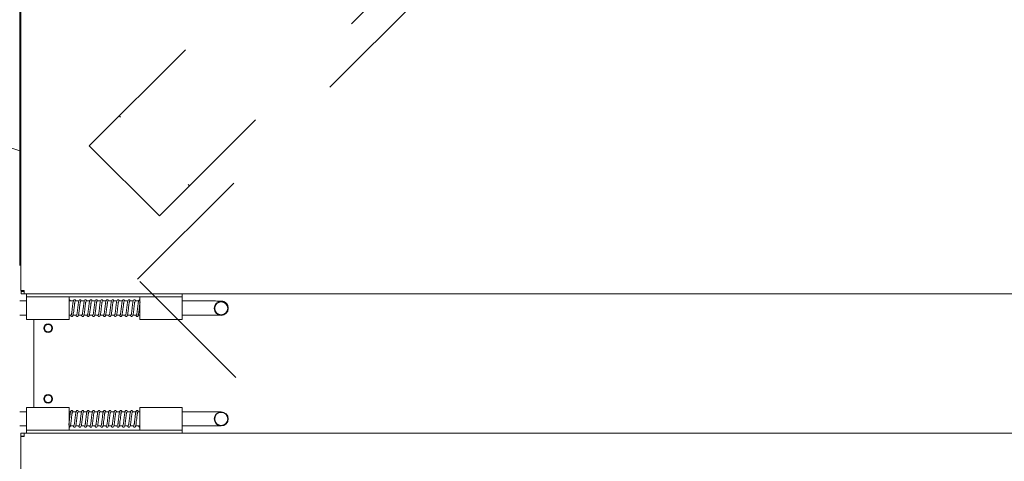
# Model space of a CAD drawing. Units: inches. Extents: x 0.3 to 10.6, y 0.4 to 8.2.
# Drawn here: x 4.7 to 5.4, y 3.4 to 3.8 of the extents above; entities that cross this region are included whole.
import ezdxf

# ---------------------------------------------------------------- set-up
doc = ezdxf.new("R2010")
doc.units = ezdxf.units.IN
doc.header["$MEASUREMENT"] = 0
doc.linetypes.add('SLD-Dashed', pattern=[0.075, 0.05, -0.025])
doc.linetypes.add('SLD-Solid', pattern=[0])
doc.layers.add('FORMAT', color=7, linetype='SLD-Solid')
doc.styles.add('SLDTEXTSTYLE0', font='GOTHIC.TTF', dxfattribs={"width": 0.913})
doc.dimstyles.new('SLDDIMSTYLE0', dxfattribs={"dimtxt": 0.083333, "dimasz": 0.083333, "dimexe": 0, "dimexo": 0.0625, "dimgap": 0.020833, "dimtad": 0, "dimdec": 6, "dimlfac": 24, "dimrnd": 1e-09, "dimzin": 12, "dimdsep": 46, "dimlunit": 5, "dimtxsty": 'SLDTEXTSTYLE0', "dimsah": 1, "dimcen": 0.09, "dimadec": 0, "dimazin": 3, "dimtfac": 1, "dimtdec": 3, "dimtofl": 0, "dimtmove": 0, "dimatfit": 3, "dimfxl": 1, "dimfrac": 2, "dimtolj": 1, "dimtzin": 12, "dimarcsym": 0})

# ---------------------------------------------------------------- blocks, each defined once
blk = doc.blocks.new('_D')
at = {"layer": 'FORMAT'}
for p, q in [((4.66458, 4.30185), (3.10802, 4.30185)), ((3.23302, 4.30185), (3.23302, 3.61385)), ((3.23302, 2.25364), (3.23302, 2.94163)), ((4.66458, 2.25364), (3.10802, 2.25364))]:
    blk.add_line(p, q, dxfattribs=at)
for points in [[(3.23302, 4.30185), (3.2202, 4.21851), (3.24584, 4.21851)], [(3.23302, 2.25364), (3.24584, 2.33697), (3.2202, 2.33697)]]:
    blk.add_solid(points, dxfattribs=at)
at = {"layer": 'FORMAT', "char_height": 0.083333, "attachment_point": 1, "rotation": 90, "style": 'SLDTEXTSTYLE0'}
for s, insert in [(' Case', (3.19278, 3.30166)), ('49 1/8"', (3.19278, 2.94163))]:
    blk.add_mtext(s, dxfattribs=dict(at, insert=insert))

msp = doc.modelspace()

# ---------------------------------------------------------------- linework, layer by layer
at = {"color": 7, "linetype": 'SLD-Solid', "lineweight": 15}
for p, q in [((4.71374719, 3.58567897), (4.71374719, 4.29542897)), ((4.71458052, 3.56734564), (4.71458052, 4.29849959)), ((4.70108522, 3.67448993), (4.71374719, 3.67032481)), ((4.71458052, 3.56734564), (4.71708052, 3.56734564)), ((4.71474719, 3.56484564), (4.71474719, 3.56734564)), ((4.71485135, 3.56734564), (4.71485135, 3.56674147)), ((4.71485135, 3.56674147), (4.71708052, 3.56674147)), ((4.71708052, 3.56484564), (4.71708052, 3.56734564)), ((4.71887219, 3.55963731), (4.71374719, 3.55963731)), ((4.71474719, 3.56484564), (4.71708052, 3.56484564)), ((4.71708052, 3.56484564), (6.15933052, 3.56484564)), ((4.71887219, 3.56276231), (4.71887219, 3.56484564)), ((4.75012219, 3.56276231), (4.71887219, 3.56276231)), ((4.71887219, 3.54609564), (4.71887219, 3.56276231)), ((4.75012219, 3.56276231), (4.75012219, 3.54609564)), ((4.80220552, 3.56276231), (4.75012219, 3.56276231)), ((4.75068741, 3.55963731), (4.75012219, 3.55963731)), ((4.75326151, 3.55963731), (4.75069015, 3.55963731)), ((4.75726792, 3.55963731), (4.75469656, 3.55963731)), ((4.76127433, 3.55963731), (4.75870297, 3.55963731)), ((4.76528074, 3.55963731), (4.76270938, 3.55963731)), ((4.76928715, 3.55963731), (4.76671579, 3.55963731)), ((4.77329356, 3.55963731), (4.7707222, 3.55963731)), ((4.77729997, 3.55963731), (4.77472861, 3.55963731)), ((4.78130638, 3.55963731), (4.77873502, 3.55963731)), ((4.78531279, 3.55963731), (4.78274143, 3.55963731)), ((4.7893192, 3.55963731), (4.78674784, 3.55963731)), ((4.79332561, 3.55963731), (4.79075425, 3.55963731)), ((4.79733202, 3.55963731), (4.79476066, 3.55963731)), ((4.80133843, 3.55963731), (4.79876707, 3.55963731)), ((4.83345552, 3.56276231), (4.80220552, 3.56276231)), ((4.80220552, 3.54609564), (4.80220552, 3.56276231)), ((4.83345552, 3.56276231), (4.83345552, 3.56484564)), ((4.83345552, 3.54609564), (4.83345552, 3.56276231)), ((4.85428885, 3.55963731), (4.83345552, 3.55963731)), ((4.85689302, 3.55439164), (4.85689302, 3.55424228)), ((4.86730969, 3.55424228), (4.86730969, 3.55439164)), ((4.71374719, 3.54922064), (4.71887219, 3.54922064)), ((4.71887219, 3.54609564), (4.75012219, 3.54609564)), ((4.72414302, 3.54609564), (4.72414302, 3.48109564)), ((4.75012219, 3.54922064), (4.75156297, 3.54922064)), ((4.75269335, 3.54922064), (4.75556938, 3.54922064)), ((4.75669976, 3.54922064), (4.75957579, 3.54922064)), ((4.76070617, 3.54922064), (4.7635822, 3.54922064)), ((4.76471258, 3.54922064), (4.76758861, 3.54922064)), ((4.76871899, 3.54922064), (4.77159502, 3.54922064)), ((4.77272541, 3.54922064), (4.77560143, 3.54922064)), ((4.77673182, 3.54922064), (4.77960784, 3.54922064)), ((4.78073823, 3.54922064), (4.78361425, 3.54922064)), ((4.78474464, 3.54922064), (4.78762066, 3.54922064)), ((4.78875105, 3.54922064), (4.79162707, 3.54922064)), ((4.79275746, 3.54922064), (4.79563348, 3.54922064)), ((4.79676387, 3.54922064), (4.79963989, 3.54922064)), ((4.80077028, 3.54922064), (4.80220552, 3.54922064)), ((4.80220552, 3.54609564), (4.83345552, 3.54609564)), ((4.83345552, 3.54922064), (4.85428885, 3.54922064)), ((4.75012219, 3.48109564), (4.71887219, 3.48109564)), ((4.71887219, 3.48109564), (4.71887219, 3.46442897)), ((4.75012219, 3.48109564), (4.75012219, 3.46442897)), ((4.83345552, 3.48109564), (4.80220552, 3.48109564)), ((4.80220552, 3.46442897), (4.80220552, 3.48109564)), ((4.83345552, 3.48109564), (4.83345552, 3.46442897)), ((4.71887219, 3.47797064), (4.71374719, 3.47797064)), ((4.7515602, 3.47797064), (4.75012219, 3.47797064)), ((4.75556661, 3.47797064), (4.75269059, 3.47797064)), ((4.75957302, 3.47797064), (4.756697, 3.47797064)), ((4.76357943, 3.47797064), (4.76070341, 3.47797064)), ((4.76758584, 3.47797064), (4.76470982, 3.47797064)), ((4.77159225, 3.47797064), (4.76871623, 3.47797064)), ((4.77559866, 3.47797064), (4.77272264, 3.47797064)), ((4.77960507, 3.47797064), (4.77672905, 3.47797064)), ((4.78361148, 3.47797064), (4.78073546, 3.47797064)), ((4.78761789, 3.47797064), (4.78474187, 3.47797064)), ((4.7916243, 3.47797064), (4.78874828, 3.47797064)), ((4.79563071, 3.47797064), (4.79275469, 3.47797064)), ((4.79963712, 3.47797064), (4.7967611, 3.47797064)), ((4.80220552, 3.47797064), (4.80076751, 3.47797064)), ((4.85428885, 3.47797064), (4.83345552, 3.47797064)), ((4.86210135, 3.47797064), (4.85428885, 3.47797064)), ((4.71374719, 3.46755397), (4.71887219, 3.46755397)), ((4.75099427, 3.46755397), (4.7535634, 3.46755397)), ((4.75500068, 3.46755397), (4.75756981, 3.46755397)), ((4.75900709, 3.46755397), (4.76157622, 3.46755397)), ((4.7630135, 3.46755397), (4.76558263, 3.46755397)), ((4.76701991, 3.46755397), (4.76958904, 3.46755397)), ((4.77102632, 3.46755397), (4.77359545, 3.46755397)), ((4.77503273, 3.46755397), (4.77760186, 3.46755397)), ((4.77903914, 3.46755397), (4.78160827, 3.46755397)), ((4.78304555, 3.46755397), (4.78561469, 3.46755397)), ((4.78705196, 3.46755397), (4.7896211, 3.46755397)), ((4.79105837, 3.46755397), (4.79362751, 3.46755397)), ((4.79506478, 3.46755397), (4.79763392, 3.46755397)), ((4.79907119, 3.46755397), (4.80220552, 3.46755397)), ((4.83345552, 3.46755397), (4.85428885, 3.46755397)), ((4.85428885, 3.46755397), (4.86210135, 3.46755397)), ((4.71458052, 3.46234564), (4.71458052, 3.45984564)), ((4.71708052, 3.46234564), (4.71458052, 3.46234564)), ((4.71458052, 2.25698335), (4.71458052, 3.45984564)), ((4.71708052, 3.45984564), (4.71458052, 3.45984564)), ((4.71485135, 3.46009564), (4.71708052, 3.46009564)), ((4.71485135, 3.45984564), (4.71485135, 3.46009564)), ((4.71708052, 3.45984564), (4.71708052, 3.46234564)), ((4.71708052, 3.46234564), (6.15933052, 3.46234564)), ((4.71887219, 3.46442897), (4.75012219, 3.46442897)), ((4.71887219, 3.46442897), (4.71887219, 3.46234564)), ((4.75012219, 3.46442897), (4.80220552, 3.46442897)), ((4.80220552, 3.46442897), (4.83345552, 3.46442897)), ((4.83345552, 3.46442897), (4.83345552, 3.46234564))]:
    msp.add_line(p, q, dxfattribs=at)
at = {"color": 7, "linetype": 'SLD-Dashed', "lineweight": 0}
for p, q in [((4.76499464, 3.67392677), (5.3395189, 4.24845103)), ((4.80058426, 3.57572873), (5.43771693, 4.2128614)), ((4.8165545, 3.6223669), (5.39107876, 4.19689116)), ((4.78797561, 3.69513997), (4.78709172, 3.69602385)), ((4.8165545, 3.6223669), (4.76499464, 3.67392677)), ((4.83776771, 3.64534787), (4.83865159, 3.64446398)), ((5.43863028, 2.93768271), (4.80058426, 3.57572873))]:
    msp.add_line(p, q, dxfattribs=at)
at = {"color": 7, "linetype": 'SLD-Solid', "lineweight": 15, "flags": 128}
for points in [[(4.80187123, 3.56050232), (4.80195837, 3.56054641), (4.80220552, 3.56059557)], [(4.75012281, 3.46659564), (4.75036934, 3.4666448), (4.75050282, 3.46671973)], [(4.80164033, 3.46755397), (4.80160885, 3.46748862), (4.80155969, 3.46724147)]]:
    msp.add_lwpolyline(points, dxfattribs=at)
at = {"color": 7, "linetype": 'SLD-Solid', "lineweight": 15}
for centre, radius in [((4.86210131, 3.5542423), 0.00520829), ((4.86210139, 3.55422746), 0.0047691), ((4.73466385, 3.53963731), 0.00325), ((4.73466385, 3.53963731), 0.00267708), ((4.73466385, 3.48755397), 0.00325), ((4.73466385, 3.48755397), 0.00267708), ((4.86210135, 3.47276231), 0.00520833), ((4.86210135, 3.47276231), 0.00476914)]:
    msp.add_circle(centre, radius, dxfattribs=at)
for centre, start, end in [((4.75012219, 3.55994974), 331.06751575, 90.0005591), ((4.80220552, 3.46724147), 180, 270.01012751)]:
    msp.add_arc(centre, 0.00064583, start, end, dxfattribs=at)
for points, knots in [([(4.75095758, 3.55963731), (4.75089309, 3.55986237), (4.75082195, 3.56011063), (4.7506933, 3.56023617), (4.75068128, 3.5602479)], [0, 0, 0, 0, 0.906564122, 1, 1, 1, 1]), ([(4.75126465, 3.54922064), (4.75128829, 3.54912035), (4.75134909, 3.54886234), (4.75148403, 3.54860226), (4.751764, 3.5483412), (4.75207194, 3.54824296), (4.75250746, 3.54830561), (4.75290951, 3.54876703), (4.75310779, 3.54952787), (4.75337218, 3.55096613), (4.75355959, 3.55265125), (4.75373543, 3.55409287), (4.753914, 3.55556002), (4.75407598, 3.55697148), (4.75424755, 3.55818712), (4.75436391, 3.5589229), (4.75448115, 3.55926164), (4.75438323, 3.55926854), (4.75437009, 3.55926947)], [0, 0, 0, 0, 0.030282746, 0.077904749, 0.103116047, 0.12937366, 0.154036483, 0.2179273, 0.317036192, 0.433890628, 0.54736851, 0.606626677, 0.666321861, 0.78151553, 0.840701524, 0.910343146, 0.987970346, 1, 1, 1, 1]), ([(4.75496399, 3.55963731), (4.75489287, 3.55984632), (4.7547644, 3.56022386), (4.75444447, 3.56052583), (4.75413431, 3.56063907), (4.75353022, 3.56042667), (4.75320052, 3.55960732), (4.75295242, 3.55831283), (4.75272156, 3.55639733), (4.75250224, 3.5545749), (4.75232368, 3.55310283), (4.75219509, 3.55204699), (4.75207964, 3.55110021), (4.75195521, 3.55032435), (4.75183477, 3.54976312), (4.75176253, 3.54949557), (4.75171268, 3.54938368), (4.75172329, 3.54939259), (4.75172578, 3.54939469)], [0, 0, 0, 0, 0.0574787996, 0.1038201596, 0.1525255341, 0.1929170205, 0.2977884019, 0.4124595546, 0.5204051753, 0.6345145318, 0.6935357098, 0.7520090932, 0.8097851532, 0.8674956929, 0.9214949625, 0.9704950315, 0.9930689609, 1, 1, 1, 1]), ([(4.75527106, 3.54922064), (4.7552947, 3.54912035), (4.7553555, 3.54886234), (4.75549044, 3.54860226), (4.75577041, 3.5483412), (4.75607835, 3.54824296), (4.75651387, 3.54830561), (4.75691592, 3.54876703), (4.7571142, 3.54952787), (4.75737859, 3.55096613), (4.757566, 3.55265125), (4.75774184, 3.55409287), (4.75792041, 3.55556002), (4.75808239, 3.55697148), (4.75825396, 3.55818712), (4.75837032, 3.5589229), (4.75848756, 3.55926164), (4.75838964, 3.55926854), (4.7583765, 3.55926947)], [0, 0, 0, 0, 0.030282746, 0.077904749, 0.103116047, 0.12937366, 0.154036483, 0.2179273, 0.317036192, 0.433890628, 0.54736851, 0.606626677, 0.666321861, 0.78151553, 0.840701524, 0.910343146, 0.987970346, 1, 1, 1, 1]), ([(4.7589704, 3.55963731), (4.75889928, 3.55984632), (4.75877081, 3.56022386), (4.75845088, 3.56052583), (4.75814072, 3.56063907), (4.75753663, 3.56042667), (4.75720693, 3.55960732), (4.75695883, 3.55831283), (4.75672797, 3.55639733), (4.75650865, 3.5545749), (4.75633009, 3.55310283), (4.7562015, 3.55204699), (4.75608605, 3.55110021), (4.75596162, 3.55032435), (4.75584118, 3.54976312), (4.75576894, 3.54949557), (4.75571909, 3.54938368), (4.7557297, 3.54939259), (4.75573219, 3.54939469)], [0, 0, 0, 0, 0.0574788, 0.10382016, 0.152525534, 0.19291702, 0.297788402, 0.412459555, 0.520405175, 0.634514532, 0.69353571, 0.752009093, 0.809785153, 0.867495693, 0.921494962, 0.970495031, 0.993068961, 1, 1, 1, 1]), ([(4.75927747, 3.54922064), (4.75930111, 3.54912035), (4.75936191, 3.54886234), (4.75949685, 3.54860226), (4.75977682, 3.5483412), (4.76008476, 3.54824296), (4.76052028, 3.54830561), (4.76092233, 3.54876703), (4.76112061, 3.54952787), (4.761385, 3.55096613), (4.76157241, 3.55265125), (4.76174825, 3.55409287), (4.76192682, 3.55556002), (4.7620888, 3.55697148), (4.76226037, 3.55818712), (4.76237673, 3.5589229), (4.76249397, 3.55926164), (4.76239605, 3.55926854), (4.76238291, 3.55926947)], [0, 0, 0, 0, 0.0302827457, 0.0779047492, 0.1031160472, 0.1293736597, 0.1540364834, 0.2179272997, 0.3170361918, 0.4338906277, 0.5473685098, 0.6066266772, 0.6663218611, 0.7815155296, 0.8407015237, 0.9103431464, 0.9879703458, 1, 1, 1, 1]), ([(4.76297681, 3.55963731), (4.76290569, 3.55984632), (4.76277722, 3.56022386), (4.76245729, 3.56052583), (4.76214713, 3.56063907), (4.76154304, 3.56042667), (4.76121334, 3.55960732), (4.76096524, 3.55831283), (4.76073438, 3.55639733), (4.76051506, 3.5545749), (4.7603365, 3.55310283), (4.76020791, 3.55204699), (4.76009246, 3.55110021), (4.75996803, 3.55032435), (4.75984759, 3.54976312), (4.75977535, 3.54949557), (4.7597255, 3.54938368), (4.75973611, 3.54939259), (4.7597386, 3.54939469)], [0, 0, 0, 0, 0.0574788, 0.10382016, 0.152525534, 0.19291702, 0.297788402, 0.412459555, 0.520405175, 0.634514532, 0.69353571, 0.752009093, 0.809785153, 0.867495693, 0.921494962, 0.970495031, 0.993068961, 1, 1, 1, 1]), ([(4.76328388, 3.54922064), (4.76330752, 3.54912035), (4.76336832, 3.54886234), (4.76350326, 3.54860226), (4.76378323, 3.5483412), (4.76409117, 3.54824296), (4.76452669, 3.54830561), (4.76492874, 3.54876703), (4.76512702, 3.54952787), (4.76539141, 3.55096613), (4.76557882, 3.55265125), (4.76575466, 3.55409287), (4.76593323, 3.55556002), (4.76609521, 3.55697148), (4.76626678, 3.55818712), (4.76638314, 3.5589229), (4.76650038, 3.55926164), (4.76640246, 3.55926854), (4.76638932, 3.55926947)], [0, 0, 0, 0, 0.0302827457, 0.0779047492, 0.1031160472, 0.1293736597, 0.1540364834, 0.2179272997, 0.3170361918, 0.4338906277, 0.5473685098, 0.6066266772, 0.6663218611, 0.7815155296, 0.8407015237, 0.9103431464, 0.9879703458, 1, 1, 1, 1]), ([(4.76698322, 3.55963731), (4.7669121, 3.55984632), (4.76678363, 3.56022386), (4.7664637, 3.56052583), (4.76615354, 3.56063907), (4.76554945, 3.56042667), (4.76521975, 3.55960732), (4.76497165, 3.55831283), (4.76474079, 3.55639733), (4.76452147, 3.5545749), (4.76434291, 3.55310283), (4.76421433, 3.55204699), (4.76409887, 3.55110021), (4.76397444, 3.55032435), (4.763854, 3.54976312), (4.76378176, 3.54949557), (4.76373191, 3.54938368), (4.76374252, 3.54939259), (4.76374501, 3.54939469)], [0, 0, 0, 0, 0.0574788, 0.10382016, 0.152525534, 0.19291702, 0.297788402, 0.412459555, 0.520405175, 0.634514532, 0.69353571, 0.752009093, 0.809785153, 0.867495693, 0.921494962, 0.970495031, 0.993068961, 1, 1, 1, 1]), ([(4.76729029, 3.54922064), (4.76731393, 3.54912035), (4.76737473, 3.54886234), (4.76750967, 3.54860226), (4.76778964, 3.5483412), (4.76809758, 3.54824296), (4.7685331, 3.54830561), (4.76893515, 3.54876703), (4.76913343, 3.54952787), (4.76939782, 3.55096613), (4.76958523, 3.55265125), (4.76976107, 3.55409287), (4.76993964, 3.55556002), (4.77010162, 3.55697148), (4.77027319, 3.55818712), (4.77038955, 3.5589229), (4.77050679, 3.55926164), (4.77040887, 3.55926854), (4.77039573, 3.55926947)], [0, 0, 0, 0, 0.030282746, 0.077904749, 0.103116047, 0.12937366, 0.154036483, 0.2179273, 0.317036192, 0.433890628, 0.54736851, 0.606626677, 0.666321861, 0.78151553, 0.840701524, 0.910343146, 0.987970346, 1, 1, 1, 1]), ([(4.77098963, 3.55963731), (4.77091851, 3.55984632), (4.77079004, 3.56022386), (4.77047011, 3.56052583), (4.77015995, 3.56063907), (4.76955587, 3.56042667), (4.76922616, 3.55960732), (4.76897807, 3.55831283), (4.7687472, 3.55639733), (4.76852788, 3.5545749), (4.76834932, 3.55310283), (4.76822074, 3.55204699), (4.76810528, 3.55110021), (4.76798085, 3.55032435), (4.76786041, 3.54976312), (4.76778817, 3.54949557), (4.76773832, 3.54938368), (4.76774893, 3.54939259), (4.76775142, 3.54939469)], [0, 0, 0, 0, 0.0574788, 0.10382016, 0.152525534, 0.19291702, 0.297788402, 0.412459555, 0.520405175, 0.634514532, 0.69353571, 0.752009093, 0.809785153, 0.867495693, 0.921494962, 0.970495031, 0.993068961, 1, 1, 1, 1]), ([(4.7712967, 3.54922064), (4.77132034, 3.54912035), (4.77138114, 3.54886234), (4.77151608, 3.54860226), (4.77179605, 3.5483412), (4.77210399, 3.54824296), (4.77253951, 3.54830561), (4.77294156, 3.54876703), (4.77313984, 3.54952787), (4.77340423, 3.55096613), (4.77359164, 3.55265125), (4.77376748, 3.55409287), (4.77394605, 3.55556002), (4.77410803, 3.55697148), (4.7742796, 3.55818712), (4.77439596, 3.5589229), (4.7745132, 3.55926164), (4.77441528, 3.55926854), (4.77440214, 3.55926947)], [0, 0, 0, 0, 0.030282746, 0.077904749, 0.103116047, 0.12937366, 0.154036483, 0.2179273, 0.317036192, 0.433890628, 0.54736851, 0.606626677, 0.666321861, 0.78151553, 0.840701524, 0.910343146, 0.987970346, 1, 1, 1, 1]), ([(4.77499604, 3.55963731), (4.77492492, 3.55984632), (4.77479645, 3.56022386), (4.77447652, 3.56052583), (4.77416636, 3.56063907), (4.77356228, 3.56042667), (4.77323257, 3.55960732), (4.77298448, 3.55831283), (4.77275361, 3.55639733), (4.77253429, 3.5545749), (4.77235573, 3.55310283), (4.77222715, 3.55204699), (4.77211169, 3.55110021), (4.77198726, 3.55032435), (4.77186682, 3.54976312), (4.77179458, 3.54949557), (4.77174473, 3.54938368), (4.77175534, 3.54939259), (4.77175783, 3.54939469)], [0, 0, 0, 0, 0.0574787996, 0.1038201596, 0.1525255341, 0.1929170205, 0.2977884019, 0.4124595546, 0.5204051753, 0.6345145318, 0.6935357098, 0.7520090932, 0.8097851532, 0.8674956929, 0.9214949625, 0.9704950315, 0.9930689609, 1, 1, 1, 1]), ([(4.77530311, 3.54922064), (4.77532675, 3.54912035), (4.77538755, 3.54886234), (4.77552249, 3.54860226), (4.77580246, 3.5483412), (4.7761104, 3.54824296), (4.77654592, 3.54830561), (4.77694797, 3.54876703), (4.77714625, 3.54952787), (4.77741064, 3.55096613), (4.77759805, 3.55265125), (4.77777389, 3.55409287), (4.77795246, 3.55556002), (4.77811444, 3.55697148), (4.77828601, 3.55818712), (4.77840237, 3.5589229), (4.77851961, 3.55926164), (4.77842169, 3.55926854), (4.77840855, 3.55926947)], [0, 0, 0, 0, 0.030282746, 0.077904749, 0.103116047, 0.12937366, 0.154036483, 0.2179273, 0.317036192, 0.433890628, 0.54736851, 0.606626677, 0.666321861, 0.78151553, 0.840701524, 0.910343146, 0.987970346, 1, 1, 1, 1]), ([(4.77900245, 3.55963731), (4.77893133, 3.55984632), (4.77880286, 3.56022386), (4.77848293, 3.56052583), (4.77817277, 3.56063907), (4.77756869, 3.56042667), (4.77723898, 3.55960732), (4.77699089, 3.55831283), (4.77676002, 3.55639733), (4.7765407, 3.5545749), (4.77636214, 3.55310283), (4.77623356, 3.55204699), (4.77611811, 3.55110021), (4.77599367, 3.55032435), (4.77587323, 3.54976312), (4.77580099, 3.54949557), (4.77575114, 3.54938368), (4.77576175, 3.54939259), (4.77576424, 3.54939469)], [0, 0, 0, 0, 0.0574787996, 0.1038201596, 0.1525255341, 0.1929170205, 0.2977884019, 0.4124595546, 0.5204051753, 0.6345145318, 0.6935357098, 0.7520090932, 0.8097851532, 0.8674956929, 0.9214949625, 0.9704950315, 0.9930689609, 1, 1, 1, 1]), ([(4.77930952, 3.54922064), (4.77933316, 3.54912035), (4.77939396, 3.54886234), (4.7795289, 3.54860226), (4.77980887, 3.5483412), (4.78011681, 3.54824296), (4.78055233, 3.54830561), (4.78095438, 3.54876703), (4.78115266, 3.54952787), (4.78141705, 3.55096613), (4.78160446, 3.55265125), (4.7817803, 3.55409287), (4.78195888, 3.55556002), (4.78212085, 3.55697148), (4.78229242, 3.55818712), (4.78240878, 3.5589229), (4.78252603, 3.55926164), (4.7824281, 3.55926854), (4.78241496, 3.55926947)], [0, 0, 0, 0, 0.030282746, 0.077904749, 0.103116047, 0.12937366, 0.154036483, 0.2179273, 0.317036192, 0.433890628, 0.54736851, 0.606626677, 0.666321861, 0.78151553, 0.840701524, 0.910343146, 0.987970346, 1, 1, 1, 1]), ([(4.78300886, 3.55963731), (4.78293774, 3.55984632), (4.78280927, 3.56022386), (4.78248934, 3.56052583), (4.78217918, 3.56063907), (4.7815751, 3.56042667), (4.78124539, 3.55960732), (4.7809973, 3.55831283), (4.78076643, 3.55639733), (4.78054711, 3.5545749), (4.78036855, 3.55310283), (4.78023997, 3.55204699), (4.78012452, 3.55110021), (4.78000008, 3.55032435), (4.77987964, 3.54976312), (4.7798074, 3.54949557), (4.77975755, 3.54938368), (4.77976816, 3.54939259), (4.77977065, 3.54939469)], [0, 0, 0, 0, 0.0574788, 0.10382016, 0.152525534, 0.19291702, 0.297788402, 0.412459555, 0.520405175, 0.634514532, 0.69353571, 0.752009093, 0.809785153, 0.867495693, 0.921494962, 0.970495031, 0.993068961, 1, 1, 1, 1]), ([(4.78331593, 3.54922064), (4.78333957, 3.54912035), (4.78340037, 3.54886234), (4.78353531, 3.54860226), (4.78381528, 3.5483412), (4.78412322, 3.54824296), (4.78455874, 3.54830561), (4.78496079, 3.54876703), (4.78515907, 3.54952787), (4.78542346, 3.55096613), (4.78561087, 3.55265125), (4.78578671, 3.55409287), (4.78596529, 3.55556002), (4.78612726, 3.55697148), (4.78629883, 3.55818712), (4.78641519, 3.5589229), (4.78653244, 3.55926164), (4.78643451, 3.55926854), (4.78642137, 3.55926947)], [0, 0, 0, 0, 0.0302827457, 0.0779047492, 0.1031160472, 0.1293736597, 0.1540364834, 0.2179272997, 0.3170361918, 0.4338906277, 0.5473685098, 0.6066266772, 0.6663218611, 0.7815155296, 0.8407015237, 0.9103431464, 0.9879703458, 1, 1, 1, 1]), ([(4.78701528, 3.55963731), (4.78694415, 3.55984632), (4.78681568, 3.56022386), (4.78649575, 3.56052583), (4.78618559, 3.56063907), (4.78558151, 3.56042667), (4.7852518, 3.55960732), (4.78500371, 3.55831283), (4.78477284, 3.55639733), (4.78455352, 3.5545749), (4.78437496, 3.55310283), (4.78424638, 3.55204699), (4.78413093, 3.55110021), (4.78400649, 3.55032435), (4.78388605, 3.54976312), (4.78381381, 3.54949557), (4.78376396, 3.54938368), (4.78377457, 3.54939259), (4.78377706, 3.54939469)], [0, 0, 0, 0, 0.0574788, 0.10382016, 0.152525534, 0.19291702, 0.297788402, 0.412459555, 0.520405175, 0.634514532, 0.69353571, 0.752009093, 0.809785153, 0.867495693, 0.921494962, 0.970495031, 0.993068961, 1, 1, 1, 1]), ([(4.78732234, 3.54922064), (4.78734598, 3.54912035), (4.78740678, 3.54886234), (4.78754172, 3.54860226), (4.78782169, 3.5483412), (4.78812963, 3.54824296), (4.78856515, 3.54830561), (4.7889672, 3.54876703), (4.78916548, 3.54952787), (4.78942987, 3.55096613), (4.78961728, 3.55265125), (4.78979312, 3.55409287), (4.7899717, 3.55556002), (4.79013367, 3.55697148), (4.79030524, 3.55818712), (4.7904216, 3.5589229), (4.79053885, 3.55926164), (4.79044092, 3.55926854), (4.79042778, 3.55926947)], [0, 0, 0, 0, 0.030282746, 0.077904749, 0.103116047, 0.12937366, 0.154036483, 0.2179273, 0.317036192, 0.433890628, 0.54736851, 0.606626677, 0.666321861, 0.78151553, 0.840701524, 0.910343146, 0.987970346, 1, 1, 1, 1]), ([(4.79102169, 3.55963731), (4.79095056, 3.55984632), (4.79082209, 3.56022386), (4.79050216, 3.56052583), (4.790192, 3.56063907), (4.78958792, 3.56042667), (4.78925821, 3.55960732), (4.78901012, 3.55831283), (4.78877925, 3.55639733), (4.78855993, 3.5545749), (4.78838137, 3.55310283), (4.78825279, 3.55204699), (4.78813734, 3.55110021), (4.7880129, 3.55032435), (4.78789246, 3.54976312), (4.78782022, 3.54949557), (4.78777037, 3.54938368), (4.78778098, 3.54939259), (4.78778347, 3.54939469)], [0, 0, 0, 0, 0.0574788, 0.10382016, 0.152525534, 0.19291702, 0.297788402, 0.412459555, 0.520405175, 0.634514532, 0.69353571, 0.752009093, 0.809785153, 0.867495693, 0.921494962, 0.970495031, 0.993068961, 1, 1, 1, 1]), ([(4.79132875, 3.54922064), (4.79135239, 3.54912035), (4.79141319, 3.54886234), (4.79154813, 3.54860226), (4.7918281, 3.5483412), (4.79213604, 3.54824296), (4.79257156, 3.54830561), (4.79297361, 3.54876703), (4.79317189, 3.54952787), (4.79343628, 3.55096613), (4.79362369, 3.55265125), (4.79379953, 3.55409287), (4.79397811, 3.55556002), (4.79414008, 3.55697148), (4.79431165, 3.55818712), (4.79442801, 3.5589229), (4.79454526, 3.55926164), (4.79444733, 3.55926854), (4.79443419, 3.55926947)], [0, 0, 0, 0, 0.0302827457, 0.0779047492, 0.1031160472, 0.1293736597, 0.1540364834, 0.2179272997, 0.3170361918, 0.4338906277, 0.5473685098, 0.6066266772, 0.6663218611, 0.7815155296, 0.8407015237, 0.9103431464, 0.9879703458, 1, 1, 1, 1]), ([(4.7950281, 3.55963731), (4.79495697, 3.55984632), (4.7948285, 3.56022386), (4.79450857, 3.56052583), (4.79419841, 3.56063907), (4.79359433, 3.56042667), (4.79326462, 3.55960732), (4.79301653, 3.55831283), (4.79278566, 3.55639733), (4.79256634, 3.5545749), (4.79238778, 3.55310283), (4.7922592, 3.55204699), (4.79214375, 3.55110021), (4.79201931, 3.55032435), (4.79189887, 3.54976312), (4.79182663, 3.54949557), (4.79177678, 3.54938368), (4.79178739, 3.54939259), (4.79178988, 3.54939469)], [0, 0, 0, 0, 0.0574788, 0.10382016, 0.152525534, 0.19291702, 0.297788402, 0.412459555, 0.520405175, 0.634514532, 0.69353571, 0.752009093, 0.809785153, 0.867495693, 0.921494962, 0.970495031, 0.993068961, 1, 1, 1, 1]), ([(4.79533516, 3.54922064), (4.7953588, 3.54912035), (4.7954196, 3.54886234), (4.79555454, 3.54860226), (4.79583451, 3.5483412), (4.79614245, 3.54824296), (4.79657797, 3.54830561), (4.79698002, 3.54876703), (4.7971783, 3.54952787), (4.79744269, 3.55096613), (4.7976301, 3.55265125), (4.79780594, 3.55409287), (4.79798452, 3.55556002), (4.79814649, 3.55697148), (4.79831806, 3.55818712), (4.79843442, 3.5589229), (4.79855167, 3.55926164), (4.79845374, 3.55926854), (4.7984406, 3.55926947)], [0, 0, 0, 0, 0.030282746, 0.077904749, 0.103116047, 0.12937366, 0.154036483, 0.2179273, 0.317036192, 0.433890628, 0.54736851, 0.606626677, 0.666321861, 0.78151553, 0.840701524, 0.910343146, 0.987970346, 1, 1, 1, 1]), ([(4.79816383, 3.56059461), (4.79804384, 3.56056397), (4.79761231, 3.56045379), (4.7972664, 3.55959649), (4.79702414, 3.55831565), (4.79679173, 3.55639654), (4.7965728, 3.55457501), (4.79639418, 3.55310281), (4.79626561, 3.552047), (4.79615016, 3.55110021), (4.79602572, 3.55032435), (4.79590528, 3.54976312), (4.79583304, 3.54949557), (4.79578319, 3.54938368), (4.7957938, 3.54939259), (4.79579629, 3.54939469)], [0, 0, 0, 0, 0.047661007, 0.171406778, 0.30671605, 0.434089351, 0.568735717, 0.638379323, 0.707376544, 0.775550941, 0.843648024, 0.907365896, 0.965184829, 0.991821536, 1, 1, 1, 1]), ([(4.79903451, 3.55963731), (4.79896276, 3.55984488), (4.79883318, 3.56021981), (4.79852047, 3.56053871), (4.79828467, 3.56057567), (4.79816383, 3.56059461)], [0, 0, 0, 0, 0.376847064, 0.680673962, 1, 1, 1, 1]), ([(4.80217024, 3.56059461), (4.80205025, 3.56056397), (4.80161872, 3.56045379), (4.80127281, 3.55959649), (4.80103055, 3.55831565), (4.80079814, 3.55639654), (4.80057921, 3.55457501), (4.80040059, 3.55310281), (4.80027202, 3.552047), (4.80015657, 3.55110021), (4.80003213, 3.55032435), (4.79991169, 3.54976312), (4.79983945, 3.54949557), (4.7997896, 3.54938368), (4.79980021, 3.54939259), (4.7998027, 3.54939469)], [0, 0, 0, 0, 0.047661007, 0.171406778, 0.30671605, 0.434089351, 0.568735717, 0.638379323, 0.707376544, 0.775550941, 0.843648024, 0.907365896, 0.965184829, 0.991821536, 1, 1, 1, 1]), ([(4.86449454, 3.55899564), (4.86436289, 3.55906859), (4.86401174, 3.55926315), (4.86344215, 3.55943642), (4.86290691, 3.55954436), (4.86257222, 3.55958083), (4.86240481, 3.55959301), (4.86227554, 3.55959973), (4.86209386, 3.55960598), (4.86177602, 3.55961194), (4.86101022, 3.55962002), (4.85969728, 3.55962756), (4.85800808, 3.55963328), (4.85616165, 3.55963671), (4.85488756, 3.55963711), (4.85428885, 3.55963731)], [0, 0, 0, 0, 0.032000589, 0.085352363, 0.126246861, 0.148577544, 0.163489382, 0.180418206, 0.211096621, 0.297625784, 0.43722192, 0.585025149, 0.729258665, 0.872774834, 1, 1, 1, 1]), ([(4.79934157, 3.54922064), (4.79936521, 3.54912035), (4.79942601, 3.54886234), (4.79956095, 3.54860226), (4.79984092, 3.5483412), (4.80014886, 3.54824296), (4.80058439, 3.54830561), (4.80098644, 3.54876703), (4.80118471, 3.54952786), (4.80144912, 3.55096617), (4.80163644, 3.55265113), (4.80181249, 3.5540931), (4.80199022, 3.55555879), (4.80215722, 3.55697893), (4.80231633, 3.55817307), (4.80244776, 3.55882965), (4.80245818, 3.55899003), (4.80246179, 3.55904571)], [0, 0, 0, 0, 0.0319647568, 0.0822318552, 0.1088434781, 0.1365595315, 0.1625922159, 0.2300317547, 0.334645506, 0.4579904517, 0.5777712976, 0.6403208738, 0.7033317398, 0.8249236732, 0.8873970672, 0.9609068326, 1, 1, 1, 1]), ([(4.86730969, 3.55439164), (4.86726217, 3.55492597), (4.8671737, 3.55592078), (4.86655254, 3.55719499), (4.86578049, 3.55812676), (4.86508005, 3.55870869), (4.86463036, 3.55892907), (4.86449454, 3.55899564)], [0, 0, 0, 0, 0.28168957, 0.524440816, 0.735218756, 0.920024431, 1, 1, 1, 1]), ([(4.85428885, 3.54922064), (4.85463727, 3.54922057), (4.85565288, 3.54922038), (4.85730027, 3.54921818), (4.85904243, 3.54921338), (4.86043609, 3.54920703), (4.86099531, 3.54920196), (4.86124982, 3.54919965)], [0, 0, 0, 0, 0.119847601, 0.349351674, 0.579147943, 0.808462056, 1, 1, 1, 1]), ([(4.75298845, 3.47797064), (4.75296364, 3.4780754), (4.75290183, 3.47833642), (4.75276399, 3.47859753), (4.75248326, 3.47885365), (4.75217706, 3.47894841), (4.75174414, 3.47888392), (4.75134349, 3.47842233), (4.75114543, 3.47766022), (4.75087941, 3.47621101), (4.75069149, 3.47451634), (4.75051521, 3.47307162), (4.75033754, 3.47160648), (4.75017028, 3.47018865), (4.75001193, 3.46900039), (4.74988093, 3.46835674), (4.74987468, 3.46820451), (4.74987261, 3.46815396)], [0, 0, 0, 0, 0.033567674, 0.083631985, 0.109967791, 0.137331789, 0.1630742, 0.230218401, 0.335382926, 0.459710389, 0.579922329, 0.642540592, 0.705618481, 0.827336794, 0.889870482, 0.963433395, 1, 1, 1, 1]), ([(4.75012219, 3.46659564), (4.75024759, 3.46662133), (4.75069636, 3.46671324), (4.75105832, 3.46758613), (4.751297, 3.46885959), (4.75152997, 3.47077115), (4.75174848, 3.47258955), (4.75192713, 3.47406284), (4.75205572, 3.47512069), (4.75217119, 3.47607051), (4.75229576, 3.47685052), (4.75241634, 3.47741685), (4.75248998, 3.47769046), (4.75254076, 3.47780658), (4.75253061, 3.47779822), (4.75252803, 3.4777961)], [0, 0, 0, 0, 0.048269995, 0.172734508, 0.307363592, 0.434196698, 0.568552905, 0.638058158, 0.706919479, 0.77496145, 0.842930495, 0.906537975, 0.964271943, 0.990907741, 1, 1, 1, 1]), ([(4.75699486, 3.47797064), (4.75697005, 3.4780754), (4.75690824, 3.47833642), (4.7567704, 3.47859753), (4.75648967, 3.47885365), (4.75618347, 3.47894841), (4.75575055, 3.47888392), (4.7553499, 3.47842233), (4.75515183, 3.47766021), (4.75488584, 3.47621106), (4.75469782, 3.47451621), (4.75452177, 3.47307186), (4.75434317, 3.47160521), (4.75418144, 3.47019641), (4.75400939, 3.46898576), (4.75389584, 3.46825774), (4.75377937, 3.46793605), (4.75387971, 3.46792665), (4.75389009, 3.46792567)], [0, 0, 0, 0, 0.031822462, 0.079283887, 0.104250472, 0.130191792, 0.154595833, 0.21824915, 0.317946082, 0.435809654, 0.549771673, 0.609134359, 0.668932775, 0.784322849, 0.843605358, 0.913343672, 0.991036871, 1, 1, 1, 1]), ([(4.7541286, 3.46659564), (4.754254, 3.46662133), (4.75470277, 3.46671324), (4.75506473, 3.46758613), (4.75530341, 3.46885959), (4.75553638, 3.47077115), (4.75575489, 3.47258955), (4.75593354, 3.47406284), (4.75606213, 3.47512069), (4.7561776, 3.47607051), (4.75630217, 3.47685052), (4.75642276, 3.47741685), (4.75649639, 3.47769046), (4.75654717, 3.47780658), (4.75653702, 3.47779822), (4.75653444, 3.4777961)], [0, 0, 0, 0, 0.048269995, 0.172734508, 0.307363592, 0.434196698, 0.568552905, 0.638058158, 0.706919479, 0.77496145, 0.842930495, 0.906537975, 0.964271943, 0.990907741, 1, 1, 1, 1]), ([(4.76100127, 3.47797064), (4.76097646, 3.4780754), (4.76091465, 3.47833642), (4.76077682, 3.47859753), (4.76049608, 3.47885365), (4.76018988, 3.47894841), (4.75975696, 3.47888392), (4.75935631, 3.47842233), (4.75915824, 3.47766021), (4.75889225, 3.47621106), (4.75870423, 3.47451621), (4.75852818, 3.47307186), (4.75834958, 3.47160521), (4.75818785, 3.47019641), (4.7580158, 3.46898576), (4.75790225, 3.46825774), (4.75778578, 3.46793605), (4.75788612, 3.46792665), (4.7578965, 3.46792567)], [0, 0, 0, 0, 0.0318224618, 0.079283887, 0.1042504717, 0.1301917923, 0.1545958331, 0.2182491501, 0.3179460821, 0.4358096542, 0.5497716727, 0.6091343592, 0.6689327747, 0.7843228494, 0.8436053575, 0.9133436721, 0.9910368707, 1, 1, 1, 1]), ([(4.75813501, 3.46659564), (4.75826041, 3.46662133), (4.75870918, 3.46671324), (4.75907114, 3.46758613), (4.75930982, 3.46885959), (4.75954279, 3.47077115), (4.7597613, 3.47258955), (4.75993995, 3.47406284), (4.76006854, 3.47512069), (4.76018401, 3.47607051), (4.76030858, 3.47685052), (4.76042917, 3.47741685), (4.7605028, 3.47769046), (4.76055358, 3.47780658), (4.76054343, 3.47779822), (4.76054085, 3.4777961)], [0, 0, 0, 0, 0.0482699953, 0.1727345082, 0.3073635917, 0.4341966984, 0.5685529046, 0.6380581584, 0.7069194786, 0.7749614499, 0.8429304949, 0.9065379746, 0.9642719434, 0.9909077408, 1, 1, 1, 1]), ([(4.76500768, 3.47797064), (4.76498287, 3.4780754), (4.76492106, 3.47833642), (4.76478323, 3.47859753), (4.76450249, 3.47885365), (4.76419629, 3.47894841), (4.76376337, 3.47888392), (4.76336272, 3.47842233), (4.76316465, 3.47766021), (4.76289866, 3.47621106), (4.76271064, 3.47451621), (4.76253459, 3.47307186), (4.76235599, 3.47160521), (4.76219426, 3.47019641), (4.76202221, 3.46898576), (4.76190866, 3.46825774), (4.76179219, 3.46793605), (4.76189253, 3.46792665), (4.76190291, 3.46792567)], [0, 0, 0, 0, 0.031822462, 0.079283887, 0.104250472, 0.130191792, 0.154595833, 0.21824915, 0.317946082, 0.435809654, 0.549771673, 0.609134359, 0.668932775, 0.784322849, 0.843605358, 0.913343672, 0.991036871, 1, 1, 1, 1]), ([(4.76214142, 3.46659564), (4.76226682, 3.46662133), (4.76271559, 3.46671324), (4.76307755, 3.46758613), (4.76331623, 3.46885959), (4.7635492, 3.47077115), (4.76376772, 3.47258955), (4.76394636, 3.47406284), (4.76407495, 3.47512069), (4.76419042, 3.47607051), (4.76431499, 3.47685052), (4.76443558, 3.47741685), (4.76450921, 3.47769046), (4.76455999, 3.47780658), (4.76454984, 3.47779822), (4.76454726, 3.4777961)], [0, 0, 0, 0, 0.048269995, 0.172734508, 0.307363592, 0.434196698, 0.568552905, 0.638058158, 0.706919479, 0.77496145, 0.842930495, 0.906537975, 0.964271943, 0.990907741, 1, 1, 1, 1]), ([(4.76901409, 3.47797064), (4.76898928, 3.4780754), (4.76892747, 3.47833642), (4.76878964, 3.47859753), (4.7685089, 3.47885365), (4.7682027, 3.47894841), (4.76776978, 3.47888392), (4.76736913, 3.47842233), (4.76717106, 3.47766021), (4.76690507, 3.47621106), (4.76671705, 3.47451621), (4.766541, 3.47307186), (4.7663624, 3.47160521), (4.76620067, 3.47019641), (4.76602862, 3.46898576), (4.76591507, 3.46825774), (4.7657986, 3.46793605), (4.76589894, 3.46792665), (4.76590932, 3.46792567)], [0, 0, 0, 0, 0.031822462, 0.079283887, 0.104250472, 0.130191792, 0.154595833, 0.21824915, 0.317946082, 0.435809654, 0.549771673, 0.609134359, 0.668932775, 0.784322849, 0.843605358, 0.913343672, 0.991036871, 1, 1, 1, 1]), ([(4.76614783, 3.46659564), (4.76627323, 3.46662133), (4.766722, 3.46671324), (4.76708396, 3.46758613), (4.76732264, 3.46885959), (4.76755562, 3.47077115), (4.76777413, 3.47258955), (4.76795277, 3.47406284), (4.76808136, 3.47512069), (4.76819683, 3.47607051), (4.7683214, 3.47685052), (4.76844199, 3.47741685), (4.76851562, 3.47769046), (4.7685664, 3.47780658), (4.76855625, 3.47779822), (4.76855367, 3.4777961)], [0, 0, 0, 0, 0.048269995, 0.172734508, 0.307363592, 0.434196698, 0.568552905, 0.638058158, 0.706919479, 0.77496145, 0.842930495, 0.906537975, 0.964271943, 0.990907741, 1, 1, 1, 1]), ([(4.7730205, 3.47797064), (4.77299569, 3.4780754), (4.77293388, 3.47833642), (4.77279605, 3.47859753), (4.77251531, 3.47885365), (4.77220912, 3.47894841), (4.77177619, 3.47888392), (4.77137554, 3.47842233), (4.77117747, 3.47766021), (4.77091148, 3.47621106), (4.77072346, 3.47451621), (4.77054741, 3.47307186), (4.77036881, 3.47160521), (4.77020708, 3.47019641), (4.77003503, 3.46898576), (4.76992148, 3.46825774), (4.76980501, 3.46793605), (4.76990535, 3.46792665), (4.76991573, 3.46792567)], [0, 0, 0, 0, 0.031822462, 0.079283887, 0.104250472, 0.130191792, 0.154595833, 0.21824915, 0.317946082, 0.435809654, 0.549771673, 0.609134359, 0.668932775, 0.784322849, 0.843605358, 0.913343672, 0.991036871, 1, 1, 1, 1]), ([(4.77015424, 3.46659564), (4.77027964, 3.46662133), (4.77072841, 3.46671324), (4.77109037, 3.46758613), (4.77132905, 3.46885959), (4.77156203, 3.47077115), (4.77178054, 3.47258955), (4.77195918, 3.47406284), (4.77208777, 3.47512069), (4.77220324, 3.47607051), (4.77232781, 3.47685052), (4.7724484, 3.47741685), (4.77252203, 3.47769046), (4.77257281, 3.47780658), (4.77256266, 3.47779822), (4.77256008, 3.4777961)], [0, 0, 0, 0, 0.0482699953, 0.1727345082, 0.3073635917, 0.4341966984, 0.5685529046, 0.6380581584, 0.7069194786, 0.7749614499, 0.8429304949, 0.9065379746, 0.9642719434, 0.9909077408, 1, 1, 1, 1]), ([(4.77702691, 3.47797064), (4.7770021, 3.4780754), (4.77694029, 3.47833642), (4.77680246, 3.47859753), (4.77652172, 3.47885365), (4.77621553, 3.47894841), (4.77578261, 3.47888392), (4.77538195, 3.47842233), (4.77518388, 3.47766021), (4.77491789, 3.47621106), (4.77472987, 3.47451621), (4.77455382, 3.47307186), (4.77437522, 3.47160521), (4.77421349, 3.47019641), (4.77404144, 3.46898576), (4.77392789, 3.46825774), (4.77381142, 3.46793605), (4.77391176, 3.46792665), (4.77392214, 3.46792567)], [0, 0, 0, 0, 0.0318224618, 0.079283887, 0.1042504717, 0.1301917923, 0.1545958331, 0.2182491501, 0.3179460821, 0.4358096542, 0.5497716727, 0.6091343592, 0.6689327747, 0.7843228494, 0.8436053575, 0.9133436721, 0.9910368707, 1, 1, 1, 1]), ([(4.77416065, 3.46659564), (4.77428605, 3.46662133), (4.77473482, 3.46671324), (4.77509678, 3.46758613), (4.77533546, 3.46885959), (4.77556844, 3.47077115), (4.77578695, 3.47258955), (4.77596559, 3.47406284), (4.77609418, 3.47512069), (4.77620965, 3.47607051), (4.77633422, 3.47685052), (4.77645481, 3.47741685), (4.77652844, 3.47769046), (4.77657922, 3.47780658), (4.77656907, 3.47779822), (4.77656649, 3.4777961)], [0, 0, 0, 0, 0.048269995, 0.172734508, 0.307363592, 0.434196698, 0.568552905, 0.638058158, 0.706919479, 0.77496145, 0.842930495, 0.906537975, 0.964271943, 0.990907741, 1, 1, 1, 1]), ([(4.78103332, 3.47797064), (4.78100851, 3.4780754), (4.7809467, 3.47833642), (4.78080887, 3.47859753), (4.78052813, 3.47885365), (4.78022194, 3.47894841), (4.77978902, 3.47888392), (4.77938836, 3.47842233), (4.77919029, 3.47766021), (4.77892431, 3.47621106), (4.77873628, 3.47451621), (4.77856023, 3.47307186), (4.77838163, 3.47160521), (4.7782199, 3.47019641), (4.77804785, 3.46898576), (4.7779343, 3.46825774), (4.77781783, 3.46793605), (4.77791817, 3.46792665), (4.77792855, 3.46792567)], [0, 0, 0, 0, 0.031822462, 0.079283887, 0.104250472, 0.130191792, 0.154595833, 0.21824915, 0.317946082, 0.435809654, 0.549771673, 0.609134359, 0.668932775, 0.784322849, 0.843605358, 0.913343672, 0.991036871, 1, 1, 1, 1]), ([(4.77816706, 3.46659564), (4.77829246, 3.46662133), (4.77874123, 3.46671324), (4.77910319, 3.46758613), (4.77934187, 3.46885959), (4.77957485, 3.47077115), (4.77979336, 3.47258955), (4.779972, 3.47406284), (4.78010059, 3.47512069), (4.78021606, 3.47607051), (4.78034063, 3.47685052), (4.78046122, 3.47741685), (4.78053485, 3.47769046), (4.78058563, 3.47780658), (4.78057548, 3.47779822), (4.7805729, 3.4777961)], [0, 0, 0, 0, 0.048269995, 0.172734508, 0.307363592, 0.434196698, 0.568552905, 0.638058158, 0.706919479, 0.77496145, 0.842930495, 0.906537975, 0.964271943, 0.990907741, 1, 1, 1, 1]), ([(4.78503973, 3.47797064), (4.78501492, 3.4780754), (4.78495311, 3.47833642), (4.78481528, 3.47859753), (4.78453454, 3.47885365), (4.78422835, 3.47894841), (4.78379543, 3.47888392), (4.78339477, 3.47842233), (4.7831967, 3.47766021), (4.78293072, 3.47621106), (4.78274269, 3.47451621), (4.78256664, 3.47307186), (4.78238804, 3.47160521), (4.78222631, 3.47019641), (4.78205426, 3.46898576), (4.78194071, 3.46825774), (4.78182424, 3.46793605), (4.78192458, 3.46792665), (4.78193496, 3.46792567)], [0, 0, 0, 0, 0.031822462, 0.079283887, 0.104250472, 0.130191792, 0.154595833, 0.21824915, 0.317946082, 0.435809654, 0.549771673, 0.609134359, 0.668932775, 0.784322849, 0.843605358, 0.913343672, 0.991036871, 1, 1, 1, 1]), ([(4.78217347, 3.46659564), (4.78229887, 3.46662133), (4.78274764, 3.46671324), (4.7831096, 3.46758613), (4.78334828, 3.46885959), (4.78358126, 3.47077115), (4.78379977, 3.47258955), (4.78397841, 3.47406284), (4.784107, 3.47512069), (4.78422247, 3.47607051), (4.78434704, 3.47685052), (4.78446763, 3.47741685), (4.78454126, 3.47769046), (4.78459204, 3.47780658), (4.78458189, 3.47779822), (4.78457931, 3.4777961)], [0, 0, 0, 0, 0.048269995, 0.172734508, 0.307363592, 0.434196698, 0.568552905, 0.638058158, 0.706919479, 0.77496145, 0.842930495, 0.906537975, 0.964271943, 0.990907741, 1, 1, 1, 1]), ([(4.78904614, 3.47797064), (4.78902133, 3.4780754), (4.78895952, 3.47833642), (4.78882169, 3.47859753), (4.78854095, 3.47885365), (4.78823476, 3.47894841), (4.78780184, 3.47888392), (4.78740118, 3.47842233), (4.78720311, 3.47766021), (4.78693713, 3.47621106), (4.7867491, 3.47451621), (4.78657305, 3.47307186), (4.78639445, 3.47160521), (4.78623272, 3.47019641), (4.78606067, 3.46898576), (4.78594712, 3.46825774), (4.78583065, 3.46793605), (4.78593099, 3.46792665), (4.78594137, 3.46792567)], [0, 0, 0, 0, 0.0318224618, 0.079283887, 0.1042504717, 0.1301917923, 0.1545958331, 0.2182491501, 0.3179460821, 0.4358096542, 0.5497716727, 0.6091343592, 0.6689327747, 0.7843228494, 0.8436053575, 0.9133436721, 0.9910368707, 1, 1, 1, 1]), ([(4.78617988, 3.46659564), (4.78630528, 3.46662133), (4.78675405, 3.46671324), (4.78711601, 3.46758613), (4.78735469, 3.46885959), (4.78758767, 3.47077115), (4.78780618, 3.47258955), (4.78798482, 3.47406284), (4.78811341, 3.47512069), (4.78822888, 3.47607051), (4.78835346, 3.47685052), (4.78847404, 3.47741685), (4.78854767, 3.47769046), (4.78859845, 3.47780658), (4.7885883, 3.47779822), (4.78858572, 3.4777961)], [0, 0, 0, 0, 0.048269995, 0.172734508, 0.307363592, 0.434196698, 0.568552905, 0.638058158, 0.706919479, 0.77496145, 0.842930495, 0.906537975, 0.964271943, 0.990907741, 1, 1, 1, 1]), ([(4.79305255, 3.47797064), (4.79302774, 3.4780754), (4.79296593, 3.47833642), (4.7928281, 3.47859753), (4.79254736, 3.47885365), (4.79224117, 3.47894841), (4.79180825, 3.47888392), (4.79140759, 3.47842233), (4.79120952, 3.47766021), (4.79094354, 3.47621106), (4.79075551, 3.47451621), (4.79057946, 3.47307186), (4.79040086, 3.47160521), (4.79023913, 3.47019641), (4.79006708, 3.46898576), (4.78995353, 3.46825774), (4.78983706, 3.46793605), (4.7899374, 3.46792665), (4.78994778, 3.46792567)], [0, 0, 0, 0, 0.031822462, 0.079283887, 0.104250472, 0.130191792, 0.154595833, 0.21824915, 0.317946082, 0.435809654, 0.549771673, 0.609134359, 0.668932775, 0.784322849, 0.843605358, 0.913343672, 0.991036871, 1, 1, 1, 1]), ([(4.79018629, 3.46659564), (4.7903117, 3.46662133), (4.79076046, 3.46671324), (4.79112242, 3.46758613), (4.7913611, 3.46885959), (4.79159408, 3.47077115), (4.79181259, 3.47258955), (4.79199123, 3.47406284), (4.79211982, 3.47512069), (4.79223529, 3.47607051), (4.79235987, 3.47685052), (4.79248045, 3.47741685), (4.79255408, 3.47769046), (4.79260486, 3.47780658), (4.79259471, 3.47779822), (4.79259213, 3.4777961)], [0, 0, 0, 0, 0.048269995, 0.172734508, 0.307363592, 0.434196698, 0.568552905, 0.638058158, 0.706919479, 0.77496145, 0.842930495, 0.906537975, 0.964271943, 0.990907741, 1, 1, 1, 1]), ([(4.79705896, 3.47797064), (4.79703415, 3.4780754), (4.79697234, 3.47833642), (4.79683451, 3.47859753), (4.79655377, 3.47885365), (4.79624758, 3.47894841), (4.79581466, 3.47888392), (4.795414, 3.47842233), (4.79521593, 3.47766021), (4.79494995, 3.47621106), (4.79476192, 3.47451621), (4.79458587, 3.47307186), (4.79440727, 3.47160521), (4.79424554, 3.47019641), (4.79407349, 3.46898576), (4.79395994, 3.46825774), (4.79384347, 3.46793605), (4.79394381, 3.46792665), (4.79395419, 3.46792567)], [0, 0, 0, 0, 0.031822462, 0.079283887, 0.104250472, 0.130191792, 0.154595833, 0.21824915, 0.317946082, 0.435809654, 0.549771673, 0.609134359, 0.668932775, 0.784322849, 0.843605358, 0.913343672, 0.991036871, 1, 1, 1, 1]), ([(4.7941927, 3.46659564), (4.79431811, 3.46662133), (4.79476687, 3.46671324), (4.79512883, 3.46758613), (4.79536752, 3.46885959), (4.79560049, 3.47077115), (4.795819, 3.47258955), (4.79599764, 3.47406284), (4.79612623, 3.47512069), (4.7962417, 3.47607051), (4.79636628, 3.47685052), (4.79648686, 3.47741685), (4.79656049, 3.47769046), (4.79661127, 3.47780658), (4.79660113, 3.47779822), (4.79659854, 3.4777961)], [0, 0, 0, 0, 0.048269995, 0.172734508, 0.307363592, 0.434196698, 0.568552905, 0.638058158, 0.706919479, 0.77496145, 0.842930495, 0.906537975, 0.964271943, 0.990907741, 1, 1, 1, 1]), ([(4.80106537, 3.47797064), (4.80104056, 3.4780754), (4.80097875, 3.47833642), (4.80084092, 3.47859753), (4.80056018, 3.47885365), (4.80025399, 3.47894841), (4.79982107, 3.47888392), (4.79942041, 3.47842233), (4.79922234, 3.47766021), (4.79895636, 3.47621106), (4.79876833, 3.47451621), (4.79859228, 3.47307186), (4.79841368, 3.47160521), (4.79825195, 3.47019641), (4.7980799, 3.46898576), (4.79796635, 3.46825774), (4.79784988, 3.46793605), (4.79795022, 3.46792665), (4.7979606, 3.46792567)], [0, 0, 0, 0, 0.031822462, 0.079283887, 0.104250472, 0.130191792, 0.154595833, 0.21824915, 0.317946082, 0.435809654, 0.549771673, 0.609134359, 0.668932775, 0.784322849, 0.843605358, 0.913343672, 0.991036871, 1, 1, 1, 1]), ([(4.79819911, 3.46659564), (4.79832452, 3.46662133), (4.79877328, 3.46671324), (4.79913524, 3.46758613), (4.79937393, 3.46885959), (4.7996069, 3.47077115), (4.79982541, 3.47258955), (4.80000405, 3.47406284), (4.80013264, 3.47512069), (4.80024811, 3.47607051), (4.80037269, 3.47685052), (4.80049327, 3.47741685), (4.8005669, 3.47769046), (4.80061768, 3.47780658), (4.80060754, 3.47779822), (4.80060495, 3.4777961)], [0, 0, 0, 0, 0.048269995, 0.172734508, 0.307363592, 0.434196698, 0.568552905, 0.638058158, 0.706919479, 0.77496145, 0.842930495, 0.906537975, 0.964271943, 0.990907741, 1, 1, 1, 1]), ([(4.7532952, 3.46755397), (4.75336276, 3.46735399), (4.7534866, 3.46698742), (4.75378245, 3.4666684), (4.75401129, 3.4666203), (4.7541286, 3.46659564)], [0, 0, 0, 0, 0.369101354, 0.67658565, 1, 1, 1, 1]), ([(4.75730161, 3.46755397), (4.75736917, 3.46735399), (4.75749301, 3.46698742), (4.75778886, 3.4666684), (4.7580177, 3.4666203), (4.75813501, 3.46659564)], [0, 0, 0, 0, 0.369101354, 0.67658565, 1, 1, 1, 1]), ([(4.76130802, 3.46755397), (4.76137558, 3.46735399), (4.76149942, 3.46698742), (4.76179527, 3.4666684), (4.76202411, 3.4666203), (4.76214142, 3.46659564)], [0, 0, 0, 0, 0.369101354, 0.67658565, 1, 1, 1, 1]), ([(4.76531443, 3.46755397), (4.76538199, 3.46735399), (4.76550583, 3.46698742), (4.76580168, 3.4666684), (4.76603052, 3.4666203), (4.76614783, 3.46659564)], [0, 0, 0, 0, 0.3691013543, 0.6765856499, 1, 1, 1, 1]), ([(4.76932084, 3.46755397), (4.7693884, 3.46735399), (4.76951224, 3.46698742), (4.76980809, 3.4666684), (4.77003693, 3.4666203), (4.77015424, 3.46659564)], [0, 0, 0, 0, 0.369101354, 0.67658565, 1, 1, 1, 1]), ([(4.77332725, 3.46755397), (4.77339481, 3.46735399), (4.77351865, 3.46698742), (4.7738145, 3.4666684), (4.77404334, 3.4666203), (4.77416065, 3.46659564)], [0, 0, 0, 0, 0.369101354, 0.67658565, 1, 1, 1, 1]), ([(4.77733366, 3.46755397), (4.77740122, 3.46735399), (4.77752506, 3.46698742), (4.77782091, 3.4666684), (4.77804975, 3.4666203), (4.77816706, 3.46659564)], [0, 0, 0, 0, 0.369101354, 0.67658565, 1, 1, 1, 1]), ([(4.78134007, 3.46755397), (4.78140763, 3.46735399), (4.78153147, 3.46698742), (4.78182732, 3.4666684), (4.78205616, 3.4666203), (4.78217347, 3.46659564)], [0, 0, 0, 0, 0.369101354, 0.67658565, 1, 1, 1, 1]), ([(4.78534648, 3.46755397), (4.78541404, 3.46735399), (4.78553788, 3.46698742), (4.78583373, 3.4666684), (4.78606257, 3.4666203), (4.78617988, 3.46659564)], [0, 0, 0, 0, 0.369101354, 0.67658565, 1, 1, 1, 1]), ([(4.78935289, 3.46755397), (4.78942045, 3.46735399), (4.78954429, 3.46698742), (4.78984014, 3.4666684), (4.79006898, 3.4666203), (4.79018629, 3.46659564)], [0, 0, 0, 0, 0.369101354, 0.67658565, 1, 1, 1, 1]), ([(4.7933593, 3.46755397), (4.79342686, 3.46735399), (4.7935507, 3.46698742), (4.79384655, 3.4666684), (4.79407539, 3.4666203), (4.7941927, 3.46659564)], [0, 0, 0, 0, 0.369101354, 0.67658565, 1, 1, 1, 1]), ([(4.79736571, 3.46755397), (4.79743327, 3.46735399), (4.79755711, 3.46698742), (4.79785296, 3.4666684), (4.7980818, 3.4666203), (4.79819911, 3.46659564)], [0, 0, 0, 0, 0.369101354, 0.67658565, 1, 1, 1, 1]), ([(4.80137212, 3.46755397), (4.8014326, 3.46733694), (4.80149813, 3.46710173), (4.80161531, 3.4669793), (4.80162437, 3.46696984)], [0, 0, 0, 0, 0.922745588, 1, 1, 1, 1])]:
    msp.add_open_spline(points, degree=3, knots=knots, dxfattribs=at)

# ---------------------------------------------------------------- dimensions: what is measured, and where the dimension line sits
at = {"layer": 'FORMAT'}
dim = msp.add_linear_dim(base=(3.23302212, 4.30184564), p1=(4.71458052, 2.25363731), p2=(4.71458052, 4.30184564), angle=90, text='<> Case', dimstyle='SLDDIMSTYLE0', dxfattribs=at)
dim.commit()
dim.dimension.update_dxf_attribs({"geometry": '_D', "text_midpoint": (3.23302212, 3.27774145), "dimtype": 160})

doc.saveas('drawing.dxf')
